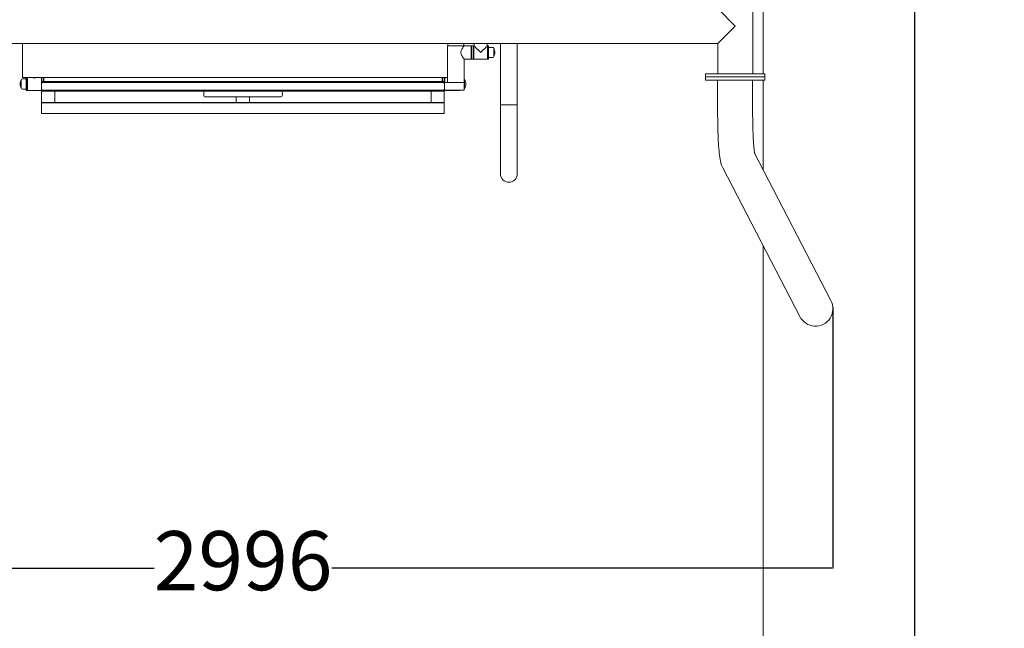
# Model space of a CAD drawing. Units: millimetres. Extents: x 734 to 6770, y 565 to 10952.
# Drawn here: x 2166 to 4668, y 2444 to 3988 of the extents above; entities that cross this region are included whole.
import ezdxf

# ---------------------------------------------------------------- set-up
doc = ezdxf.new("R2010")
doc.units = ezdxf.units.MM
for name, color, linetype in [('Dimensions', 7, 'Continuous'), ('Layer 1', 7, 'Continuous'), ('Safetyarea', 131, 'Continuous')]:
    doc.layers.add(name, color=color, linetype=linetype)
doc.styles.get("Standard").update_dxf_attribs({"font": 'arial.ttf'})
doc.dimstyles.new('Leikkiset keinu', dxfattribs={"dimtxt": 150, "dimasz": 2.5, "dimexe": 0.06, "dimexo": 0.625, "dimtad": 0, "dimtih": 1, "dimtoh": 1, "dimdec": 0, "dimtxsty": 'Standard', "dimcen": 2.5, "dimadec": 0, "dimazin": 0, "dimtfac": 1, "dimtmove": 0, "dimatfit": 3, "dimfxl": 1, "dimarcsym": 0})

# ---------------------------------------------------------------- blocks, each defined once
blk = doc.blocks.new('*D13')
at = {"layer": 'Defpoints', "color": 0}
for p in [(4055, 8315), (4055, 815), (4440.5, 815)]:
    blk.add_point(p, dxfattribs=at)
at = {"layer": 'Dimensions', "color": 0, "lineweight": -2}
for p, q in [((4055.6, 8315), (4440.6, 8315)), ((4440.5, 8312.5), (4440.5, 4642.2)), ((4440.5, 817.5), (4440.5, 4487.8)), ((4055.6, 815), (4440.6, 815))]:
    blk.add_line(p, q, dxfattribs=at)
at = {"layer": 'Dimensions', "color": 0}
for points in [[(4440.9, 8312.5), (4440.1, 8312.5), (4440.5, 8315)], [(4440.1, 817.5), (4440.9, 817.5), (4440.5, 815)]]:
    blk.add_solid(points, dxfattribs=at)
at = {"layer": 'Dimensions', "color": 0, "insert": (4440.5, 4565), "char_height": 150, "attachment_point": 5}
blk.add_mtext('7500', dxfattribs=at)
blk = doc.blocks.new('*D14')
at = {"layer": 'Defpoints', "color": 0}
for p in [(1236, 3256.5), (4231.9, 3258.7), (4231.9, 2595.8)]:
    blk.add_point(p, dxfattribs=at)
at = {"layer": 'Dimensions', "color": 0, "lineweight": -2}
for p, q in [((1236, 3255.9), (1236, 2595.7)), ((4231.9, 3258), (4231.9, 2595.7)), ((1238.5, 2595.8), (2508.3, 2595.8)), ((4229.4, 2595.8), (2959.6, 2595.8))]:
    blk.add_line(p, q, dxfattribs=at)
at = {"layer": 'Dimensions', "color": 0}
for points in [[(1238.5, 2596.2), (1238.5, 2595.3), (1236, 2595.8)], [(4229.4, 2595.3), (4229.4, 2596.2), (4231.9, 2595.8)]]:
    blk.add_solid(points, dxfattribs=at)
at = {"layer": 'Dimensions', "color": 0, "insert": (2733.9, 2595.8), "char_height": 150, "attachment_point": 5}
blk.add_mtext('2996', dxfattribs=at)

msp = doc.modelspace()

# ---------------------------------------------------------------- linework, layer by layer
at = {"layer": 'Layer 1', "color": 0, "lineweight": 9}
for points in [[(4028.5, 3851), (4028.5, 3851), (4028.5, 5193), (4028.5, 5193)], [(3939.6, 4016.5), (3939.6, 4016.5), (3984, 3972), (3984, 3972)], [(3984, 3972), (3984, 3972), (3939.6, 3927.6), (3939.6, 3927.6)], [(3939.6, 3927.6), (3939.6, 3927.6), (1528.5, 3927.6), (1528.5, 3927.6)], [(2174, 3927.6), (2174, 3927.6), (2174, 3842), (2174, 3842)], [(3254.3, 3922), (3254.3, 3922), (3254.3, 3927.6), (3254.3, 3927.6)], [(3294.3, 3922), (3294.3, 3922), (3294.3, 3927.6), (3294.3, 3927.6)], [(3320.6, 3927.6), (3320.6, 3927.6), (3320.6, 3922), (3320.6, 3922)], [(3354.3, 3927.6), (3354.3, 3927.6), (3354.3, 3922), (3354.3, 3922)], [(3387.8, 3772), (3387.8, 3772), (3387.8, 3927.6), (3387.8, 3927.6)], [(3430.2, 3772), (3430.2, 3772), (3430.2, 3927.6), (3430.2, 3927.6)], [(3939.6, 3851), (3939.6, 3851), (3939.6, 3927.6), (3939.6, 3927.6)], [(3295.5, 3922), (3295.5, 3922), (3253.1, 3922), (3253.1, 3922)], [(3253.1, 3829.2), (3253.1, 3829.2), (3253.1, 3922), (3253.1, 3922)], [(3295.5, 3922), (3295.5, 3922), (3313.5, 3922), (3313.5, 3922)], [(3313.5, 3920.5), (3313.5, 3920.5), (3315, 3922), (3315, 3922)], [(3313.5, 3888.3), (3313.5, 3888.3), (3313.5, 3922), (3313.5, 3922)], [(3315, 3922), (3315, 3922), (3315, 3888.3), (3315, 3888.3)], [(3315, 3922), (3315, 3922), (3318.5, 3922), (3318.5, 3922)], [(3319.5, 3921), (3319.5, 3921), (3319.5, 3889.3), (3319.5, 3889.3)], [(3319.5, 3914.2), (3319.5, 3914.2), (3320, 3914.2), (3320, 3914.2)], [(3320.7, 3922), (3320.3, 3921.8), (3320, 3921.5), (3320, 3921)], [(3320, 3889.3), (3320, 3889.3), (3320, 3921), (3320, 3921)], [(3355, 3921), (3355, 3921.5), (3354.7, 3921.8), (3354.3, 3922)], [(3355, 3921), (3355, 3921), (3355, 3889.3), (3355, 3889.3)], [(3355, 3914.2), (3355, 3914.2), (3355.7, 3914.2), (3355.7, 3914.2)], [(3355.7, 3922), (3355.7, 3922), (3355.7, 3888.3), (3355.7, 3888.3)], [(3355.7, 3922), (3355.7, 3922), (3357.7, 3922), (3357.7, 3922)], [(3357.7, 3888.3), (3357.7, 3888.3), (3357.7, 3922), (3357.7, 3922)], [(3357.7, 3918.2), (3357.7, 3918.2), (3367.7, 3918.2), (3367.7, 3918.2)], [(3370.7, 3915.7), (3370.4, 3917.1), (3369.2, 3918.2), (3367.7, 3918.2)], [(3370.7, 3894.7), (3370.7, 3894.7), (3370.7, 3915.7), (3370.7, 3915.7)], [(3370.7, 3894.7), (3370.7, 3894.7), (3370.7, 3915.7), (3370.7, 3915.7)], [(3373.7, 3905.2), (3373.5, 3908.9), (3372.5, 3912.4), (3370.7, 3915.7)], [(3370.7, 3894.7), (3372.5, 3897.9), (3373.5, 3901.5), (3373.7, 3905.2)], [(3295.5, 3829.2), (3295.5, 3829.2), (3295.5, 3888.3), (3295.5, 3888.3)], [(3295.5, 3888.3), (3295.5, 3888.3), (3313.5, 3888.3), (3313.5, 3888.3)], [(3313.5, 3889.8), (3313.5, 3889.8), (3315, 3888.3), (3315, 3888.3)], [(3315, 3888.3), (3315, 3888.3), (3318.5, 3888.3), (3318.5, 3888.3)], [(3319.5, 3896.2), (3319.5, 3896.2), (3320, 3896.2), (3320, 3896.2)], [(3320, 3889.3), (3320, 3888.8), (3320.4, 3888.3), (3321, 3888.3)], [(3354, 3888.3), (3354, 3888.3), (3321, 3888.3), (3321, 3888.3)], [(3355, 3896.2), (3355, 3896.2), (3355.7, 3896.2), (3355.7, 3896.2)], [(3355.7, 3888.3), (3355.7, 3888.3), (3357.7, 3888.3), (3357.7, 3888.3)], [(3357.7, 3892.2), (3357.7, 3892.2), (3367.7, 3892.2), (3367.7, 3892.2)], [(3367.7, 3892.2), (3369.2, 3892.2), (3370.4, 3893.2), (3370.7, 3894.7)], [(2170.3, 3835.7), (2168.5, 3832.4), (2167.5, 3828.9), (2167.3, 3825.2)], [(2173.3, 3838.2), (2171.8, 3838.2), (2170.6, 3837.1), (2170.3, 3835.7)], [(2170.3, 3835.7), (2170.3, 3835.7), (2170.3, 3814.7), (2170.3, 3814.7)], [(2170.3, 3835.7), (2170.3, 3835.7), (2170.3, 3814.7), (2170.3, 3814.7)], [(2183.3, 3838.2), (2183.3, 3838.2), (2173.3, 3838.2), (2173.3, 3838.2)], [(2174, 3842), (2174, 3842), (3253.1, 3842), (3253.1, 3842)], [(2183.3, 3842), (2183.3, 3842), (2183.3, 3808.3), (2183.3, 3808.3)], [(2185.3, 3808.3), (2185.3, 3808.3), (2185.3, 3842), (2185.3, 3842)], [(2185.5, 3834.2), (2185.5, 3834.2), (2185.3, 3834.2), (2185.3, 3834.2)], [(2185.5, 3812.2), (2185.5, 3812.2), (2185.5, 3838.2), (2185.5, 3838.2)], [(2185.5, 3838.2), (2185.5, 3838.2), (2186.5, 3838.2), (2186.5, 3838.2)], [(2186.5, 3809.3), (2186.5, 3809.3), (2186.5, 3841), (2186.5, 3841)], [(2221.5, 3831.2), (2221.5, 3831.2), (2221.5, 3841), (2221.5, 3841)], [(2221.5, 3841), (2221.5, 3841), (2221.5, 3831.2), (2221.5, 3831.2)], [(2221.5, 3831.2), (2221.5, 3831.2), (2225.5, 3831.2), (2225.5, 3831.2)], [(2221.5, 3831.2), (2221.5, 3831.2), (2221.5, 3829.2), (2221.5, 3829.2)], [(2221.5, 3825.2), (2221.5, 3825.2), (2221.5, 3829.2), (2221.5, 3829.2)], [(2221.5, 3829.2), (2221.5, 3829.2), (2221.5, 3825.2), (2221.5, 3825.2)], [(2225.5, 3829.2), (2225.5, 3829.2), (2221.5, 3829.2), (2221.5, 3829.2)], [(2225.5, 3831.2), (2225.5, 3831.2), (3241.5, 3831.2), (3241.5, 3831.2)], [(3241.5, 3829.2), (3241.5, 3829.2), (2225.5, 3829.2), (2225.5, 3829.2)], [(2226, 3831.2), (2226, 3831.2), (2226, 3842), (2226, 3842)], [(2227.5, 3840.5), (2227.5, 3840.5), (2226, 3842), (2226, 3842)], [(2227.5, 3842), (2227.5, 3842), (2227.5, 3831.2), (2227.5, 3831.2)], [(3239.5, 3840.5), (3239.5, 3840.5), (3241, 3842), (3241, 3842)], [(3239.5, 3831.2), (3239.5, 3831.2), (3239.5, 3842), (3239.5, 3842)], [(3241, 3842), (3241, 3842), (3241, 3831.2), (3241, 3831.2)], [(3241.5, 3831.2), (3241.5, 3831.2), (3245.5, 3831.2), (3245.5, 3831.2)], [(3245.5, 3829.2), (3245.5, 3829.2), (3241.5, 3829.2), (3241.5, 3829.2)], [(3245.5, 3841), (3245.5, 3841), (3245.5, 3831.2), (3245.5, 3831.2)], [(3245.5, 3834.2), (3245.5, 3834.2), (3246.5, 3834.2), (3246.5, 3834.2)], [(3245.5, 3829.2), (3245.5, 3829.2), (3245.5, 3831.2), (3245.5, 3831.2)], [(3245.5, 3829.2), (3245.5, 3829.2), (3260.4, 3829.2), (3260.4, 3829.2)], [(3245.5, 3829.2), (3245.5, 3829.2), (3245.5, 3825.2), (3245.5, 3825.2)], [(3246.5, 3829.2), (3246.5, 3829.2), (3246.5, 3841), (3246.5, 3841)], [(3260.4, 3829.2), (3260.4, 3829.2), (3288.2, 3829.2), (3288.2, 3829.2)], [(3288.2, 3829.2), (3288.2, 3829.2), (3293.5, 3829.2), (3293.5, 3829.2)], [(3293.5, 3829.2), (3293.5, 3829.2), (3295.5, 3829.2), (3295.5, 3829.2)], [(3296.7, 3835.7), (3296.6, 3836.4), (3296.1, 3837.1), (3295.5, 3837.6)], [(3295.5, 3827.2), (3295.5, 3827.2), (3295.5, 3825.2), (3295.5, 3825.2)], [(3296.7, 3814.7), (3296.7, 3814.7), (3296.7, 3835.7), (3296.7, 3835.7)], [(3296.7, 3814.7), (3296.7, 3814.7), (3296.7, 3835.7), (3296.7, 3835.7)], [(3299.7, 3825.2), (3299.5, 3828.9), (3298.5, 3832.4), (3296.7, 3835.7)], [(4059, 3851), (4059, 3851), (3909, 3851), (3909, 3851)], [(3909, 3843), (3909, 3843), (3909, 3851), (3909, 3851)], [(3909, 3843), (3909, 3843), (4059, 3843), (4059, 3843)], [(4059, 3843), (4059, 3843), (3909, 3843), (3909, 3843)], [(3909, 3843), (3909, 3843), (3909, 3835), (3909, 3835)], [(3909, 3835), (3909, 3835), (4059, 3835), (4059, 3835)], [(3939.5, 3835), (3939.5, 3835), (3939.5, 3745), (3939.5, 3745)], [(4028.4, 3835), (4028.4, 3835), (4028.4, 3745), (4028.4, 3745)], [(4059, 3843), (4059, 3843), (4059, 3851), (4059, 3851)], [(4059, 3843), (4059, 3843), (4059, 3835), (4059, 3835)], [(2167.3, 3825.2), (2167.5, 3821.5), (2168.5, 3817.9), (2170.3, 3814.7)], [(2170.3, 3814.7), (2170.6, 3813.2), (2171.8, 3812.2), (2173.3, 3812.2)], [(2183.3, 3812.2), (2183.3, 3812.2), (2173.3, 3812.2), (2173.3, 3812.2)], [(2183.3, 3808.3), (2183.3, 3808.3), (2185.3, 3808.3), (2185.3, 3808.3)], [(2185.5, 3816.2), (2185.5, 3816.2), (2185.3, 3816.2), (2185.3, 3816.2)], [(2185.5, 3812.2), (2185.5, 3812.2), (2186.5, 3812.2), (2186.5, 3812.2)], [(2186.5, 3809.3), (2186.5, 3808.8), (2186.9, 3808.3), (2187.5, 3808.3)], [(2187.5, 3808.3), (2187.5, 3808.3), (2220.5, 3808.3), (2220.5, 3808.3)], [(2221.5, 3825.2), (2221.5, 3825.2), (2221.5, 3813.2), (2221.5, 3813.2)], [(2221.5, 3825.2), (2221.5, 3825.2), (2221.5, 3813.2), (2221.5, 3813.2)], [(2221.5, 3809.3), (2221.5, 3809.3), (2221.5, 3813.2), (2221.5, 3813.2)], [(2221.5, 3813.2), (2221.5, 3813.2), (2221.5, 3809.3), (2221.5, 3809.3)], [(2221.5, 3813.2), (2221.5, 3811), (2223.3, 3809.2), (2225.5, 3809.2)], [(2221.5, 3813.2), (2221.5, 3811), (2223.3, 3809.2), (2225.5, 3809.2)], [(2221.5, 3809.3), (2221.5, 3809.3), (2221.5, 3809.2), (2221.5, 3809.2)], [(2221.5, 3809.2), (2221.5, 3809.2), (2225.5, 3809.2), (2225.5, 3809.2)], [(2221.5, 3809.2), (2221.5, 3809.2), (2221.5, 3807.2), (2221.5, 3807.2)], [(2225.5, 3807.2), (2225.5, 3807.2), (2221.5, 3807.2), (2221.5, 3807.2)], [(2222, 3777.6), (2222, 3777.6), (2222, 3807.2), (2222, 3807.2)], [(2225.5, 3809.2), (2225.5, 3809.2), (3241.5, 3809.2), (3241.5, 3809.2)], [(3241.5, 3807.2), (3241.5, 3807.2), (2225.5, 3807.2), (2225.5, 3807.2)], [(2255.7, 3778.5), (2255.7, 3778.5), (2255.7, 3807.2), (2255.7, 3807.2)], [(2634, 3802.2), (2634, 3802.2), (2634, 3797.2), (2634, 3797.2)], [(2834, 3797.2), (2834, 3797.2), (2834, 3802.2), (2834, 3802.2)], [(3211.3, 3778.5), (3211.3, 3778.5), (3211.3, 3807.2), (3211.3, 3807.2)], [(3241.5, 3809.2), (3241.5, 3809.2), (3245.5, 3809.2), (3245.5, 3809.2)], [(3245.5, 3807.2), (3245.5, 3807.2), (3241.5, 3807.2), (3241.5, 3807.2)], [(3245, 3777.6), (3245, 3777.6), (3245, 3807.2), (3245, 3807.2)], [(3245.5, 3825.2), (3245.5, 3825.2), (3245.5, 3813.2), (3245.5, 3813.2)], [(3245.5, 3825.2), (3245.5, 3825.2), (3245.5, 3813.2), (3245.5, 3813.2)], [(3245.5, 3813.2), (3245.5, 3813.2), (3245.5, 3809.2), (3245.5, 3809.2)], [(3245.5, 3809.2), (3245.5, 3809.2), (3245.5, 3809.3), (3245.5, 3809.3)], [(3245.5, 3809.2), (3245.5, 3809.2), (3293.5, 3809.2), (3293.5, 3809.2)], [(3245.5, 3807.2), (3245.5, 3807.2), (3245.5, 3809.2), (3245.5, 3809.2)], [(3246.5, 3809.2), (3246.6, 3808.7), (3247, 3808.3), (3247.5, 3808.3)], [(3280.5, 3808.3), (3280.5, 3808.3), (3247.5, 3808.3), (3247.5, 3808.3)], [(3280.5, 3808.3), (3281, 3808.3), (3281.4, 3808.7), (3281.5, 3809.2)], [(3281.7, 3809.2), (3281.7, 3809.2), (3281.7, 3808.3), (3281.7, 3808.3)], [(3281.7, 3808.3), (3281.7, 3808.3), (3283.7, 3808.3), (3283.7, 3808.3)], [(3283.7, 3808.3), (3283.7, 3808.3), (3283.7, 3809.2), (3283.7, 3809.2)], [(3295.5, 3813.2), (3295.5, 3813.2), (3295.5, 3825.2), (3295.5, 3825.2)], [(3295.5, 3812.8), (3296.1, 3813.2), (3296.6, 3813.9), (3296.7, 3814.7)], [(3295.5, 3813.2), (3295.5, 3813.2), (3295.5, 3811.2), (3295.5, 3811.2)], [(3296.7, 3814.7), (3298.5, 3817.9), (3299.5, 3821.5), (3299.7, 3825.2)], [(2222, 3761.8), (2222, 3761.8), (2222, 3777.6), (2222, 3777.6)], [(2222, 3777.6), (2222, 3777.6), (3245, 3777.6), (3245, 3777.6)], [(2224, 3778.5), (2223.3, 3778.5), (2222.7, 3778.1), (2222.3, 3777.6)], [(2224, 3778.5), (2224, 3778.5), (3243, 3778.5), (3243, 3778.5)], [(2242.8, 3778.5), (2240.2, 3778.6), (2237.5, 3778.6), (2234.9, 3778.5)], [(2634, 3797.2), (2634, 3794.4), (2636.2, 3792.2), (2639, 3792.2)], [(2654, 3792.2), (2654, 3792.2), (2639, 3792.2), (2639, 3792.2)], [(2654, 3792.2), (2654, 3792.2), (2814, 3792.2), (2814, 3792.2)], [(2716.7, 3778.5), (2716.7, 3778.5), (2716.7, 3792.2), (2716.7, 3792.2)], [(2737.5, 3778.5), (2734.9, 3778.6), (2732.1, 3778.6), (2729.5, 3778.5)], [(2750.4, 3778.5), (2750.4, 3778.5), (2750.4, 3792.2), (2750.4, 3792.2)], [(2829, 3792.2), (2829, 3792.2), (2814, 3792.2), (2814, 3792.2)], [(3232.1, 3778.5), (3229.5, 3778.6), (3226.8, 3778.6), (3224.2, 3778.5)], [(3244.7, 3777.6), (3244.3, 3778.1), (3243.7, 3778.5), (3243, 3778.5)], [(3245, 3777.6), (3245, 3777.6), (3245, 3761.8), (3245, 3761.8)], [(2222, 3761.8), (2222, 3761.8), (2222, 3757.2), (2222, 3757.2)], [(2222, 3757.2), (2222, 3757.2), (2222, 3750.5), (2222, 3750.5)], [(3245, 3757.2), (3245, 3757.2), (3245, 3761.8), (3245, 3761.8)], [(3245, 3750.5), (3245, 3750.5), (3245, 3757.2), (3245, 3757.2)], [(3387.8, 3772), (3387.8, 3772), (3430.2, 3772), (3430.2, 3772)], [(3387.8, 3772), (3387.8, 3772), (3430.2, 3772), (3430.2, 3772)], [(3387.8, 3772), (3387.8, 3772), (3387.8, 3597), (3387.8, 3597)], [(3430.2, 3597), (3430.2, 3597), (3430.2, 3772), (3430.2, 3772)], [(2222, 3750.5), (2222, 3750.5), (2222, 3750.4), (2222, 3750.4)], [(2222, 3750.4), (2222, 3750.4), (3245, 3750.4), (3245, 3750.4)], [(3245, 3750.4), (3245, 3750.4), (3245, 3750.5), (3245, 3750.5)], [(4033.4, 3649.8), (4033.4, 3649.8), (4226.9, 3276), (4226.9, 3276)], [(3952.8, 3612.2), (3952.8, 3612.2), (4147.9, 3235.1), (4147.9, 3235.1)]]:
    msp.add_open_spline(points, degree=3, dxfattribs=at)
for points, knots in [([(3295.5, 3922), (3295.5, 3922), (3295.5, 3922), (3295.5, 3922), (3295.5, 3922), (3295.5, 3922), (3295.4, 3921.9), (3295.2, 3921.7), (3295.2, 3921.7), (3295.1, 3921.5), (3294.8, 3921.1), (3294.4, 3920.7), (3294.4, 3920.7), (3294.1, 3920.2), (3293.7, 3919.7), (3293.3, 3919.1), (3293.3, 3919.1), (3292.8, 3918.5), (3292.3, 3917.8), (3291.8, 3917.1), (3291.8, 3917.1), (3291.3, 3916.4), (3290.8, 3915.5), (3290.3, 3914.6), (3290.3, 3914.6), (3289.7, 3913.7), (3289.2, 3912.8), (3288.8, 3911.8), (3288.8, 3911.8), (3288.3, 3910.7), (3287.9, 3909.7), (3287.6, 3908.6), (3287.6, 3908.6), (3287.3, 3907.5), (3287.2, 3906.3), (3287.2, 3905.2)], [0, 0, 0, 0, 0.1, 0.1, 0.1, 0.1, 0.2, 0.2, 0.2, 0.2, 0.3, 0.3, 0.3, 0.3, 0.4, 0.4, 0.4, 0.4, 0.5, 0.5, 0.5, 0.5, 0.6, 0.6, 0.6, 0.6, 0.7, 0.7, 0.7, 0.7, 0.8, 0.8, 0.8, 0.8, 1, 1, 1, 1]), ([(3287.2, 3905.2), (3287.2, 3904), (3287.3, 3902.9), (3287.6, 3901.8), (3287.6, 3901.8), (3287.9, 3900.7), (3288.3, 3899.6), (3288.8, 3898.6), (3288.8, 3898.6), (3289.2, 3897.6), (3289.7, 3896.6), (3290.3, 3895.7), (3290.3, 3895.7), (3290.8, 3894.8), (3291.3, 3894), (3291.8, 3893.3), (3291.8, 3893.3), (3292.3, 3892.5), (3292.8, 3891.9), (3293.3, 3891.3), (3293.3, 3891.3), (3293.7, 3890.6), (3294.1, 3890.1), (3294.4, 3889.7), (3294.4, 3889.7), (3294.8, 3889.2), (3295.1, 3888.9), (3295.2, 3888.7), (3295.2, 3888.7), (3295.4, 3888.4), (3295.5, 3888.3), (3295.5, 3888.3)], [0, 0, 0, 0, 0.111111, 0.111111, 0.111111, 0.111111, 0.222222, 0.222222, 0.222222, 0.222222, 0.333333, 0.333333, 0.333333, 0.333333, 0.444444, 0.444444, 0.444444, 0.444444, 0.555556, 0.555556, 0.555556, 0.555556, 0.666667, 0.666667, 0.666667, 0.666667, 0.777778, 0.777778, 0.777778, 0.777778, 1, 1, 1, 1]), ([(3319.5, 3921), (3319.5, 3921.3), (3319.4, 3921.5), (3319.2, 3921.7), (3319.2, 3921.7), (3319, 3921.9), (3318.8, 3922), (3318.5, 3922)], [0, 0, 0, 0, 0.333333, 0.333333, 0.333333, 0.333333, 1, 1, 1, 1]), ([(3320.6, 3922), (3320.6, 3922), (3322.4, 3920.2), (3325.6, 3917), (3325.6, 3917), (3328.7, 3913.8), (3333, 3909.5), (3337.5, 3905)], [0, 0, 0, 0, 0.333333, 0.333333, 0.333333, 0.333333, 1, 1, 1, 1]), ([(3337.5, 3905), (3342, 3909.5), (3346.3, 3913.8), (3349.4, 3917), (3349.4, 3917), (3352.6, 3920.2), (3354.3, 3922), (3354.3, 3922)], [0, 0, 0, 0, 0.333333, 0.333333, 0.333333, 0.333333, 1, 1, 1, 1]), ([(3318.5, 3888.3), (3318.8, 3888.3), (3319, 3888.4), (3319.2, 3888.6), (3319.2, 3888.6), (3319.4, 3888.8), (3319.5, 3889.1), (3319.5, 3889.3)], [0, 0, 0, 0, 0.333333, 0.333333, 0.333333, 0.333333, 1, 1, 1, 1]), ([(3354, 3888.3), (3354.3, 3888.3), (3354.5, 3888.4), (3354.7, 3888.6), (3354.7, 3888.6), (3354.9, 3888.8), (3355, 3889.1), (3355, 3889.3)], [0, 0, 0, 0, 0.333333, 0.333333, 0.333333, 0.333333, 1, 1, 1, 1]), ([(2187.5, 3842), (2187.2, 3842), (2187, 3841.9), (2186.8, 3841.7), (2186.8, 3841.7), (2186.6, 3841.5), (2186.5, 3841.3), (2186.5, 3841)], [0, 0, 0, 0, 0.333333, 0.333333, 0.333333, 0.333333, 1, 1, 1, 1]), ([(2198, 3842), (2198, 3842), (2198, 3842), (2198, 3842), (2198, 3842), (2198, 3842), (2198.2, 3842), (2198.5, 3841.9), (2198.5, 3841.9), (2198.8, 3841.8), (2199.2, 3841.6), (2199.8, 3841.5), (2199.8, 3841.5), (2200.3, 3841.3), (2201, 3841.2), (2201.7, 3841.1), (2201.7, 3841.1), (2202.4, 3841), (2203.2, 3840.9), (2204, 3840.9)], [0, 0, 0, 0, 0.166667, 0.166667, 0.166667, 0.166667, 0.333333, 0.333333, 0.333333, 0.333333, 0.5, 0.5, 0.5, 0.5, 0.666667, 0.666667, 0.666667, 0.666667, 1, 1, 1, 1]), ([(2204, 3840.9), (2204.8, 3840.9), (2205.6, 3841), (2206.3, 3841.1), (2206.3, 3841.1), (2207, 3841.2), (2207.7, 3841.3), (2208.2, 3841.5), (2208.2, 3841.5), (2208.8, 3841.6), (2209.2, 3841.8), (2209.5, 3841.9), (2209.5, 3841.9), (2209.8, 3842), (2210, 3842), (2210, 3842)], [0, 0, 0, 0, 0.2, 0.2, 0.2, 0.2, 0.4, 0.4, 0.4, 0.4, 0.6, 0.6, 0.6, 0.6, 1, 1, 1, 1]), ([(2221.5, 3841), (2221.5, 3841.3), (2221.4, 3841.5), (2221.2, 3841.7), (2221.2, 3841.7), (2221, 3841.9), (2220.8, 3842), (2220.5, 3842)], [0, 0, 0, 0, 0.333333, 0.333333, 0.333333, 0.333333, 1, 1, 1, 1]), ([(2222.5, 3842), (2222.2, 3842), (2222, 3841.9), (2221.8, 3841.7), (2221.8, 3841.7), (2221.6, 3841.5), (2221.5, 3841.3), (2221.5, 3841)], [0, 0, 0, 0, 0.333333, 0.333333, 0.333333, 0.333333, 1, 1, 1, 1]), ([(2225.5, 3829.2), (2224.4, 3829.2), (2223.4, 3828.8), (2222.7, 3828), (2222.7, 3828), (2221.9, 3827.3), (2221.5, 3826.2), (2221.5, 3825.2)], [0, 0, 0, 0, 0.333333, 0.333333, 0.333333, 0.333333, 1, 1, 1, 1]), ([(2225.5, 3829.2), (2224.4, 3829.2), (2223.4, 3828.8), (2222.7, 3828), (2222.7, 3828), (2221.9, 3827.3), (2221.5, 3826.2), (2221.5, 3825.2)], [0, 0, 0, 0, 0.333333, 0.333333, 0.333333, 0.333333, 1, 1, 1, 1]), ([(3245.5, 3825.2), (3245.5, 3826.2), (3245.1, 3827.3), (3244.3, 3828), (3244.3, 3828), (3243.6, 3828.8), (3242.6, 3829.2), (3241.5, 3829.2)], [0, 0, 0, 0, 0.333333, 0.333333, 0.333333, 0.333333, 1, 1, 1, 1]), ([(3245.5, 3825.2), (3245.5, 3826.2), (3245.1, 3827.3), (3244.3, 3828), (3244.3, 3828), (3243.6, 3828.8), (3242.6, 3829.2), (3241.5, 3829.2)], [0, 0, 0, 0, 0.333333, 0.333333, 0.333333, 0.333333, 1, 1, 1, 1]), ([(3245.5, 3841), (3245.5, 3841.3), (3245.4, 3841.5), (3245.2, 3841.7), (3245.2, 3841.7), (3245, 3841.9), (3244.8, 3842), (3244.5, 3842)], [0, 0, 0, 0, 0.333333, 0.333333, 0.333333, 0.333333, 1, 1, 1, 1]), ([(3247.5, 3842), (3247.2, 3842), (3247, 3841.9), (3246.8, 3841.7), (3246.8, 3841.7), (3246.6, 3841.5), (3246.5, 3841.3), (3246.5, 3841)], [0, 0, 0, 0, 0.333333, 0.333333, 0.333333, 0.333333, 1, 1, 1, 1]), ([(3295.5, 3827.2), (3295.5, 3827.7), (3295.3, 3828.2), (3294.9, 3828.6), (3294.9, 3828.6), (3294.5, 3829), (3294, 3829.2), (3293.5, 3829.2)], [0, 0, 0, 0, 0.333333, 0.333333, 0.333333, 0.333333, 1, 1, 1, 1]), ([(2220.5, 3808.3), (2220.8, 3808.3), (2221, 3808.4), (2221.2, 3808.6), (2221.2, 3808.6), (2221.4, 3808.8), (2221.5, 3809.1), (2221.5, 3809.3)], [0, 0, 0, 0, 0.333333, 0.333333, 0.333333, 0.333333, 1, 1, 1, 1]), ([(2639, 3807.2), (2637.7, 3807.2), (2636.4, 3806.6), (2635.5, 3805.7), (2635.5, 3805.7), (2634.5, 3804.8), (2634, 3803.5), (2634, 3802.2)], [0, 0, 0, 0, 0.333333, 0.333333, 0.333333, 0.333333, 1, 1, 1, 1]), ([(2834, 3802.2), (2834, 3803.5), (2833.5, 3804.8), (2832.5, 3805.7), (2832.5, 3805.7), (2831.6, 3806.6), (2830.3, 3807.2), (2829, 3807.2)], [0, 0, 0, 0, 0.333333, 0.333333, 0.333333, 0.333333, 1, 1, 1, 1]), ([(3241.5, 3809.2), (3242.6, 3809.2), (3243.6, 3809.6), (3244.3, 3810.3), (3244.3, 3810.3), (3245.1, 3811.1), (3245.5, 3812.1), (3245.5, 3813.2)], [0, 0, 0, 0, 0.333333, 0.333333, 0.333333, 0.333333, 1, 1, 1, 1]), ([(3241.5, 3809.2), (3242.6, 3809.2), (3243.6, 3809.6), (3244.3, 3810.3), (3244.3, 3810.3), (3245.1, 3811.1), (3245.5, 3812.1), (3245.5, 3813.2)], [0, 0, 0, 0, 0.333333, 0.333333, 0.333333, 0.333333, 1, 1, 1, 1]), ([(3293.5, 3809.2), (3294, 3809.2), (3294.5, 3809.4), (3294.9, 3809.8), (3294.9, 3809.8), (3295.3, 3810.1), (3295.5, 3810.6), (3295.5, 3811.2)], [0, 0, 0, 0, 0.333333, 0.333333, 0.333333, 0.333333, 1, 1, 1, 1]), ([(2829, 3792.2), (2830.3, 3792.2), (2831.6, 3792.7), (2832.5, 3793.6), (2832.5, 3793.6), (2833.5, 3794.6), (2834, 3795.8), (2834, 3797.2)], [0, 0, 0, 0, 0.333333, 0.333333, 0.333333, 0.333333, 1, 1, 1, 1]), ([(3939.5, 3745), (3939.5, 3734), (3939.7, 3723), (3940, 3712.3), (3940, 3712.3), (3940.2, 3701.7), (3940.6, 3691.4), (3941.1, 3681.9), (3941.1, 3681.9), (3941.7, 3672.3), (3942.3, 3663.5), (3943.1, 3655.6), (3943.1, 3655.6), (3943.9, 3647.7), (3944.7, 3640.8), (3945.9, 3634.3), (3945.9, 3634.3), (3947.1, 3627.9), (3947.1, 3623.2), (3952.8, 3612.2)], [0, 0, 0, 0, 0.166667, 0.166667, 0.166667, 0.166667, 0.333333, 0.333333, 0.333333, 0.333333, 0.5, 0.5, 0.5, 0.5, 0.666667, 0.666667, 0.666667, 0.666667, 1, 1, 1, 1]), ([(4028.4, 3745), (4028.4, 3734.7), (4028.6, 3724.4), (4028.8, 3714.5), (4028.8, 3714.5), (4029.1, 3704.7), (4029.4, 3695.3), (4029.9, 3686.7), (4029.9, 3686.7), (4030.4, 3678.2), (4030.9, 3670.6), (4031.6, 3664.3), (4031.6, 3664.3), (4032.2, 3658.2), (4032.8, 3653.4), (4033.3, 3650.5), (4033.3, 3650.5), (4033.5, 3649.5), (4033.6, 3648.8), (4033.7, 3648.4), (4033.7, 3648.4), (4033.8, 3648.2), (4033.8, 3648.1), (4033.8, 3648.1)], [0, 0, 0, 0, 0.142857, 0.142857, 0.142857, 0.142857, 0.285714, 0.285714, 0.285714, 0.285714, 0.428571, 0.428571, 0.428571, 0.428571, 0.571429, 0.571429, 0.571429, 0.571429, 0.714286, 0.714286, 0.714286, 0.714286, 1, 1, 1, 1]), ([(3387.8, 3597), (3387.8, 3585.3), (3397.3, 3575.8), (3409, 3575.8), (3409, 3575.8), (3420.7, 3575.8), (3430.2, 3585.3), (3430.2, 3597)], [0, 0, 0, 0, 0.333333, 0.333333, 0.333333, 0.333333, 1, 1, 1, 1]), ([(4147.9, 3235.1), (4155.4, 3220.7), (4169.8, 3211.4), (4185.7, 3210.5), (4185.7, 3210.5), (4201.6, 3209.7), (4216.7, 3217.4), (4225.2, 3230.9), (4225.2, 3230.9), (4233.7, 3244.4), (4234.3, 3261.6), (4226.9, 3276)], [0, 0, 0, 0, 0.25, 0.25, 0.25, 0.25, 0.5, 0.5, 0.5, 0.5, 1, 1, 1, 1])]:
    msp.add_open_spline(points, degree=3, knots=knots, dxfattribs=at)
at = {"layer": 'Safetyarea', "color": 4, "lineweight": 9}
for points in [[(4055, 3851), (4055, 3851), (4055, 5193), (4055, 5193)], [(4055, 3608.1), (4055, 3608.1), (4055, 3835), (4055, 3835)], [(4055, 815), (4055, 815), (4055, 3414.7), (4055, 3414.7)]]:
    msp.add_open_spline(points, degree=3, dxfattribs=at)

# ---------------------------------------------------------------- dimensions: what is measured, and where the dimension line sits
at = {"layer": 'Dimensions'}
dim = msp.add_linear_dim(base=(4440.5, 815), p1=(4055, 8315), p2=(4055, 815), angle=90, dimstyle='Leikkiset keinu', override={"dimlfac": 1}, dxfattribs=at)
dim.commit()
dim.dimension.update_dxf_attribs({"geometry": '*D13', "text_midpoint": (4440.5, 4565)})
dim = msp.add_linear_dim(base=(4231.9, 2595.8), p1=(1236, 3256.5), p2=(4231.9, 3258.7), dimstyle='Leikkiset keinu', override={"dimlfac": 1}, dxfattribs=at)
dim.commit()
dim.dimension.update_dxf_attribs({"geometry": '*D14', "text_midpoint": (2733.9, 2595.8)})

doc.saveas('drawing.dxf')
